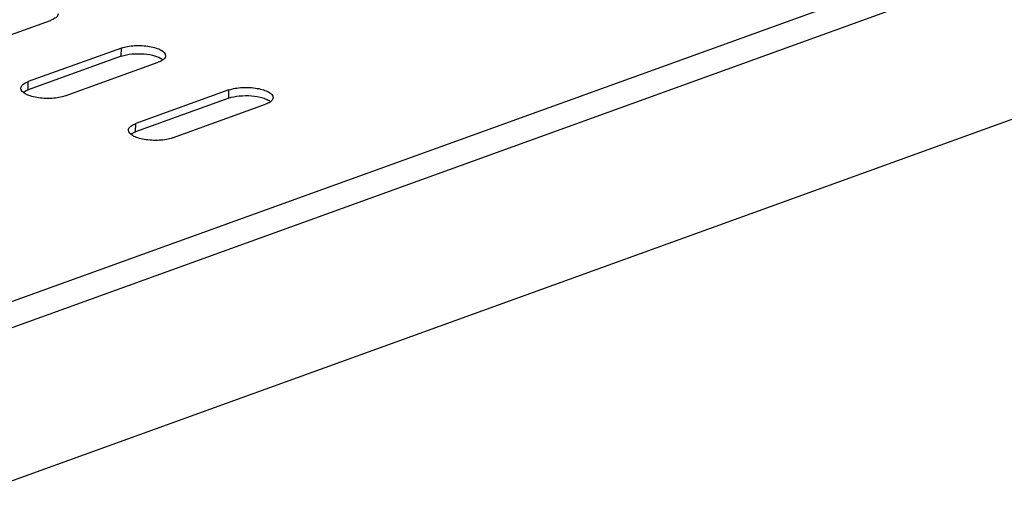
# Model space of a CAD drawing. Units: millimetres. Extents: x 0 to 841, y 0 to 594.
# Drawn here: x 239 to 259, y 353 to 363 of the extents above; entities that cross this region are included whole.
import ezdxf

# ---------------------------------------------------------------- set-up
doc = ezdxf.new("R2010")
doc.units = ezdxf.units.MM
doc.header["$LTSCALE"] = 46.255
doc.layers.get('0').update_dxf_attribs({"linetype": 'CONTINUOUS'})

msp = doc.modelspace()

# ---------------------------------------------------------------- linework, layer by layer
at = {"color": 9, "linetype": 'CONTINUOUS'}
for p, q in [((276.61745, 370.52166), (229.77085, 353.60871)), ((230.002, 353.1689), (276.88369, 370.09452)), ((241.11104, 361.8938), (241.11484, 362.06061)), ((239.21577, 361.20955), (239.21957, 361.37636)), ((243.30017, 361.04097), (243.30396, 361.20778)), ((241.40489, 360.35672), (241.40869, 360.52353))]:
    msp.add_line(p, q, dxfattribs=at)
at = {"color": 7, "linetype": 'CONTINUOUS'}
for p, q in [((237.99855, 352.94004), (268.7441, 364.04005)), ((237.77795, 361.93799), (239.67322, 362.62223)), ((241.11484, 362.06061), (239.21957, 361.37636)), ((239.96707, 361.08515), (241.86235, 361.7694)), ((243.30396, 361.20778), (241.40869, 360.52353)), ((242.1562, 360.23232), (244.05147, 360.91657))]:
    msp.add_line(p, q, dxfattribs=at)
at = {"color": 3, "linetype": 'CONTINUOUS'}
for p, q in [((241.11104, 361.8938), (239.21577, 361.20955)), ((243.30017, 361.04097), (241.40489, 360.35672))]:
    msp.add_line(p, q, dxfattribs=at)
at = {"color": 7, "linetype": 'CONTINUOUS'}
for points, knots in [([(239.82433, 362.75589), (239.82404, 362.74293), (239.8123, 362.70566), (239.75713, 362.65725), (239.70446, 362.63351), (239.67322, 362.62223)], [0, 0, 0, 0, 0.18373587, 0.52927852, 1, 1, 1, 1]), ([(241.11484, 362.06061), (241.15502, 362.07512), (241.24447, 362.09722), (241.38708, 362.11309), (241.53851, 362.1128), (241.68515, 362.09703), (241.81719, 362.06497), (241.93409, 362.0196), (242.01453, 361.95035), (242.01346, 361.90306)], [0, 0, 0, 0, 0.13172159, 0.28254541, 0.44168464, 0.59725834, 0.73784485, 0.85414086, 1, 1, 1, 1]), ([(242.01346, 361.90306), (242.01316, 361.8901), (242.00143, 361.85282), (241.94626, 361.80442), (241.89359, 361.78068), (241.86235, 361.7694)], [0, 0, 0, 0, 0.18373587, 0.52927852, 1, 1, 1, 1]), ([(239.96707, 361.08515), (239.92689, 361.07065), (239.83744, 361.04854), (239.69483, 361.03268), (239.5434, 361.03297), (239.39676, 361.04873), (239.26472, 361.0808), (239.14782, 361.12617), (239.06738, 361.19541), (239.06846, 361.24271)], [0, 0, 0, 0, 0.13172159, 0.28254541, 0.44168464, 0.59725834, 0.73784485, 0.85414086, 1, 1, 1, 1]), ([(239.06846, 361.24271), (239.06875, 361.25567), (239.08049, 361.29294), (239.13565, 361.34135), (239.18833, 361.36509), (239.21957, 361.37636)], [0, 0, 0, 0, 0.18373587, 0.52927852, 1, 1, 1, 1]), ([(243.30396, 361.20778), (243.34415, 361.22229), (243.43359, 361.24439), (243.57621, 361.26025), (243.72764, 361.25996), (243.87428, 361.2442), (244.00631, 361.21214), (244.12322, 361.16676), (244.20366, 361.09752), (244.20258, 361.05023)], [0, 0, 0, 0, 0.13172159, 0.28254541, 0.44168464, 0.59725834, 0.73784485, 0.85414086, 1, 1, 1, 1]), ([(244.20258, 361.05023), (244.20229, 361.03726), (244.19055, 360.99999), (244.13538, 360.95158), (244.08271, 360.92785), (244.05147, 360.91657)], [0, 0, 0, 0, 0.18373587, 0.52927852, 1, 1, 1, 1]), ([(241.25758, 360.38987), (241.25788, 360.40284), (241.26961, 360.44011), (241.32478, 360.48852), (241.37745, 360.51225), (241.40869, 360.52353)], [0, 0, 0, 0, 0.18373587, 0.52927852, 1, 1, 1, 1]), ([(242.1562, 360.23232), (242.11601, 360.21781), (242.02657, 360.19571), (241.88395, 360.17985), (241.73253, 360.18014), (241.58589, 360.1959), (241.45385, 360.22796), (241.33694, 360.27334), (241.2565, 360.34258), (241.25758, 360.38987)], [0, 0, 0, 0, 0.13172159, 0.28254541, 0.44168464, 0.59725834, 0.73784485, 0.85414086, 1, 1, 1, 1])]:
    msp.add_open_spline(points, degree=3, knots=knots, dxfattribs=at)
at = {"color": 3, "linetype": 'CONTINUOUS'}
for points, knots in [([(241.11104, 361.8938), (241.1797, 361.91859), (241.33569, 361.94695), (241.57078, 361.94768), (241.76371, 361.91547), (241.8916, 361.86761), (241.9423, 361.83746), (241.96226, 361.82067)], [0, 0, 0, 0, 0.24924021, 0.53477464, 0.80091236, 0.91095613, 1, 1, 1, 1]), ([(239.11627, 361.1584), (239.12283, 361.16339), (239.1538, 361.18442), (239.18837, 361.19966), (239.21577, 361.20955)], [0, 0, 0, 0, 0.22053415, 1, 1, 1, 1]), ([(243.30017, 361.04097), (243.36882, 361.06575), (243.52481, 361.09412), (243.75991, 361.09484), (243.95283, 361.06264), (244.08072, 361.01478), (244.13143, 360.98463), (244.15138, 360.96784)], [0, 0, 0, 0, 0.24924021, 0.53477464, 0.80091236, 0.91095613, 1, 1, 1, 1]), ([(241.3054, 360.30556), (241.31195, 360.31056), (241.34292, 360.33159), (241.37749, 360.34682), (241.40489, 360.35672)], [0, 0, 0, 0, 0.22053415, 1, 1, 1, 1])]:
    msp.add_open_spline(points, degree=3, knots=knots, dxfattribs=at)

doc.saveas('drawing.dxf')
